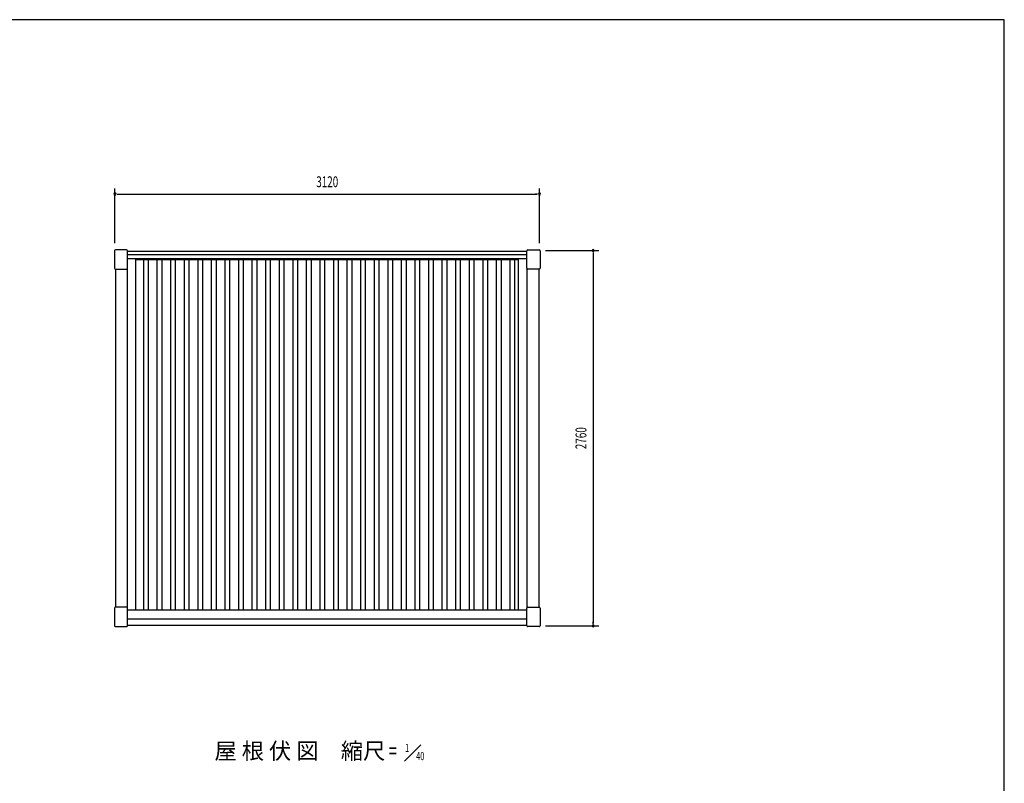
# Model space of a CAD drawing. Extents: x 740 to 16368, y 155 to 11380.
# Drawn here: x 9023 to 16260, y 5767 to 11380 of the extents above; entities that cross this region are included whole.
import ezdxf
from ezdxf.enums import TextEntityAlignment as Align

# ---------------------------------------------------------------- set-up
doc = ezdxf.new("R2010")
doc.units = 0
doc.header["$LTSCALE"] = 40
doc.header["$MEASUREMENT"] = 0
for name, color, linetype in [('DP-053H', 4, 'CONTINUOUS'), ('DP-070H', 4, 'CONTINUOUS'), ('DP-075H', 4, 'CONTINUOUS'), ('HIKIDASHI', 6, 'CONTINUOUS'), ('MAE_KABA', 2, 'CONTINUOUS'), ('SUNPOU', 4, 'CONTINUOUS'), ('WAKUSEN-02', 4, 'CONTINUOUS'), ('YANE', 1, 'CONTINUOUS')]:
    doc.layers.add(name, color=color, linetype=linetype)
doc.styles.add('00', font='ROMANS', dxfattribs={"width": 0.666667, "bigfont": 'BIGFONT'})
doc.styles.add('01', font='ROMANS', dxfattribs={"height": 3, "bigfont": 'BIGFONT'})

msp = doc.modelspace()

# ---------------------------------------------------------------- linework, layer by layer
at = {"layer": 'DP-053H'}
for p, q in [((9815.8, 9679.1), (12751.2, 9679.1)), ((9815.8, 9654.1), (12751.2, 9654.1))]:
    msp.add_line(p, q, dxfattribs=at)
at = {"layer": 'DP-070H'}
msp.add_line((9815.8, 9624.1), (12751.2, 9624.1), dxfattribs=at)
at = {"layer": 'DP-075H'}
for p, q in [((9719, 9680), (9719, 9553.2)), ((9808.3, 9687.5), (9726.5, 9687.5)), ((9815.8, 9553.2), (9815.8, 9680)), ((12751.2, 9553.2), (12751.2, 9680)), ((12758.7, 9687.5), (12840.5, 9687.5)), ((12848, 9680), (12848, 9553.2)), ((9726.5, 9545.7), (9808.3, 9545.7)), ((12840.5, 9545.7), (12758.7, 9545.7)), ((9719, 7054.7), (9719, 6926.1)), ((9808.3, 7062.2), (9726.5, 7062.2)), ((9815.8, 6926.1), (9815.8, 7054.7)), ((12751.2, 6926.1), (12751.2, 7054.7)), ((12758.7, 7062.2), (12840.5, 7062.2)), ((12848, 7054.7), (12848, 6926.1)), ((9726.5, 6920.4), (9808.3, 6920.4)), ((12840.5, 6920.4), (12758.7, 6920.4))]:
    msp.add_line(p, q, dxfattribs=at)
for centre, radius, start, end in [((9726.5, 9680), 7.5, 90, 180), ((9808.3, 9680), 7.5, 0, 90), ((12758.7, 9680), 7.5, 90, 180), ((12840.5, 9680), 7.5, 0, 90), ((9726.5, 9553.2), 7.5, 180, 270), ((9808.3, 9553.2), 7.5, 270, 0), ((12758.7, 9553.2), 7.5, 180, 270), ((12840.5, 9553.2), 7.5, 270, 0), ((9726.5, 7054.7), 7.5, 90, 180), ((9808.3, 7054.7), 7.5, 0, 90), ((12758.7, 7054.7), 7.5, 90, 180), ((12840.5, 7054.7), 7.5, 0, 90), ((9725.1, 6926.4), 6.12, 182.86021, 283.15593), ((9809.6, 6926.4), 6.12, 256.84407, 357.13979), ((12757.3, 6926.4), 6.12, 182.86021, 283.15593), ((12841.8, 6926.4), 6.12, 256.84407, 357.13979)]:
    msp.add_arc(centre, radius, start, end, dxfattribs=at)
at = {"layer": 'HIKIDASHI'}
msp.add_line((11972.1, 6049.8), (11852.1, 5929.8), dxfattribs=at)
at = {"layer": 'MAE_KABA'}
for p, q in [((9877.2, 7042.1), (9877.2, 9624.1)), ((12689.8, 7042.1), (12689.8, 9624.1)), ((9728.2, 9545.7), (9728.2, 7062.2)), ((9814.2, 7059.3), (9814.2, 9548.6)), ((12752.8, 7059.3), (12752.8, 9548.6)), ((12838.8, 9545.7), (12838.8, 7062.2)), ((9815.8, 7042.1), (12751.2, 7042.1)), ((9815.8, 6977.1), (12751.2, 6977.1)), ((12751.2, 6927.1), (9815.8, 6927.1))]:
    msp.add_line(p, q, dxfattribs=at)
at = {"layer": 'SUNPOU'}
for p, q in [((9723.5, 9738.6), (9723.5, 10138.6)), ((12843.5, 9738.6), (12843.5, 10138.6)), ((9738.5, 10098.6), (9753.5, 10098.6)), ((9743.5, 10098.6), (12823.5, 10098.6)), ((12828.5, 10098.6), (12813.5, 10098.6)), ((12888.8, 9684.1), (13278.8, 9684.1)), ((13238.8, 9669.1), (13238.8, 9654.1)), ((13238.8, 9664.1), (13238.8, 6944.1)), ((13238.8, 6939.1), (13238.8, 6954.1)), ((12888.7, 6924.1), (13278.8, 6924.1))]:
    msp.add_line(p, q, dxfattribs=at)
for centre, start, end in [((9723.5, 10098.6), 0, 180), ((9723.5, 10098.6), 180, 0), ((12843.5, 10098.6), 0, 180), ((12843.5, 10098.6), 180, 0), ((13238.8, 9684.1), 90, 270), ((13238.8, 9684.1), 270, 90), ((13238.8, 6924.1), 90, 270), ((13238.8, 6924.1), 270, 90)]:
    msp.add_arc(centre, 7.5, start, end, dxfattribs=at)
at = {"layer": 'WAKUSEN-02'}
for p, q in [((16260, 11380), (740, 11380)), ((16260, 520), (16260, 11380))]:
    msp.add_line(p, q, dxfattribs=at)
at = {"layer": 'YANE'}
for p, q in [((9877.2, 9616.6), (12689.8, 9616.6)), ((9934.7, 7042.1), (9934.7, 9616.6)), ((9969.2, 7042.1), (9969.2, 9616.6)), ((10034.5, 7042.1), (10034.5, 9616.6)), ((10069.5, 7042.1), (10069.5, 9616.6)), ((10134.2, 7042.1), (10134.2, 9616.6)), ((10169.2, 7042.1), (10169.2, 9616.6)), ((10234, 7042.1), (10234, 9616.6)), ((10269, 7042.1), (10269, 9616.6)), ((10333.7, 7042.1), (10333.7, 9616.6)), ((10368.7, 7042.1), (10368.7, 9616.6)), ((10433.5, 7042.1), (10433.5, 9616.6)), ((10468.5, 7042.1), (10468.5, 9616.6)), ((10533.2, 7042.1), (10533.2, 9616.6)), ((10568.2, 7042.1), (10568.2, 9616.6)), ((10633, 7042.1), (10633, 9616.6)), ((10668, 7042.1), (10668, 9616.6)), ((10732.7, 7042.1), (10732.7, 9616.6)), ((10767.7, 7042.1), (10767.7, 9616.6)), ((10832.5, 7042.1), (10832.5, 9616.6)), ((10867.5, 7042.1), (10867.5, 9616.6)), ((10932.2, 7042.1), (10932.2, 9616.6)), ((10967.2, 7042.1), (10967.2, 9616.6)), ((11032, 7042.1), (11032, 9616.6)), ((11067, 7042.1), (11067, 9616.6)), ((11131.7, 7042.1), (11131.7, 9616.6)), ((11166.7, 7042.1), (11166.7, 9616.6)), ((11231.5, 7042.1), (11231.5, 9616.6)), ((11266.5, 7042.1), (11266.5, 9616.6)), ((11331.2, 7042.1), (11331.2, 9616.6)), ((11366.2, 7042.1), (11366.2, 9616.6)), ((11431, 7042.1), (11431, 9616.6)), ((11466, 7042.1), (11466, 9616.6)), ((11530.7, 7042.1), (11530.7, 9616.6)), ((11565.7, 7042.1), (11565.7, 9616.6)), ((11630.5, 7042.1), (11630.5, 9616.6)), ((11665.5, 7042.1), (11665.5, 9616.6)), ((11730.2, 7042.1), (11730.2, 9616.6)), ((11765.2, 7042.1), (11765.2, 9616.6)), ((11830, 7042.1), (11830, 9616.6)), ((11865, 7042.1), (11865, 9616.6)), ((11929.7, 7042.1), (11929.7, 9616.6)), ((11964.7, 7042.1), (11964.7, 9616.6)), ((12029.5, 7042.1), (12029.5, 9616.6)), ((12064.5, 7042.1), (12064.5, 9616.6)), ((12129.2, 7042.1), (12129.2, 9616.6)), ((12164.2, 7042.1), (12164.2, 9616.6)), ((12229, 7042.1), (12229, 9616.6)), ((12264, 7042.1), (12264, 9616.6)), ((12328.7, 7042.1), (12328.7, 9616.6)), ((12363.7, 7042.1), (12363.7, 9616.6)), ((12428.5, 7042.1), (12428.5, 9616.6)), ((12463.5, 7042.1), (12463.5, 9616.6)), ((12528.2, 7042.1), (12528.2, 9616.6)), ((12563.2, 7042.1), (12563.2, 9616.6)), ((12628, 7042.1), (12628, 9616.6)), ((12663, 7042.1), (12663, 9616.6))]:
    msp.add_line(p, q, dxfattribs=at)

# ---------------------------------------------------------------- texts
at = {"layer": 'HIKIDASHI', "style": '01'}
msp.add_text('屋 根 伏 図\u3000縮尺', height=120, dxfattribs=at).set_placement((11082.5, 5989.8), align=Align.MIDDLE)
at = {"layer": 'HIKIDASHI', "style": '00', "width": 0.666667}
for s, height, p in [('=', 120, (11765.1, 5989.8)), ('1', 60, (11870.5, 6019.7)), ('40', 60, (11966.8, 5959.8))]:
    msp.add_text(s, height=height, dxfattribs=at).set_placement(p, align=Align.MIDDLE)
at = {"layer": 'SUNPOU', "style": '00', "width": 0.666667}
msp.add_text('3120', height=80, dxfattribs=at).set_placement((11283.5, 10178.6), align=Align.MIDDLE)
msp.add_text('2760', height=80, rotation=90, dxfattribs=at).set_placement((13158.8, 8304.1), align=Align.MIDDLE)

doc.saveas('drawing.dxf')
